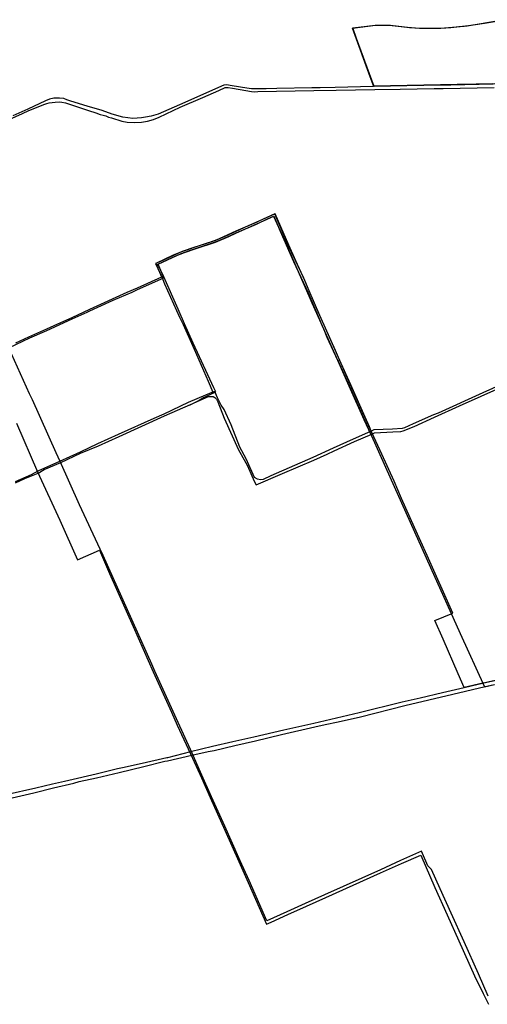
# Model space of a CAD drawing. Units: millimetres. Extents: x 326437 to 343587, y 4676387 to 4689624.
# Drawn here: x 334266 to 336107, y 4684128 to 4688007 of the extents above; entities that cross this region are included whole.
import ezdxf

# ---------------------------------------------------------------- set-up
doc = ezdxf.new("R2010")
doc.units = ezdxf.units.MM
doc.header["$LTSCALE"] = 100
doc.header["$MEASUREMENT"] = 0
for name, color, linetype in [('Central_3', 7, 'Continuous'), ('Crosstown_2', 7, 'Continuous'), ('Ottawa_4', 7, 'Continuous'), ('Senior_Specials', 7, 'Continuous'), ('Transway_1C', 7, 'Continuous'), ('Walkerville_8', 7, 'Continuous')]:
    doc.layers.add(name, color=color, linetype=linetype)

msp = doc.modelspace()

# ---------------------------------------------------------------- linework, layer by layer
at = {"layer": 'Central_3'}
for points in [[(334223.5, 4686714.5), (334305.2, 4686753.2), (334373.1, 4686782.8), (334471.8, 4686828.9), (334531.4, 4686855.2), (334542.3, 4686860.1), (334633.2, 4686901.3), (334708.1, 4686933.9), (334730, 4686943.9), (334833.5, 4686990), (334810.4, 4687043.8), (334901.1, 4687085.4), (334934.3, 4687097.3), (335036.8, 4687131.1), (335072.2, 4687146.5), (335118.4, 4687167.3), (335197.8, 4687201.4), (335242.1, 4687222.5), (335265.6, 4687233.2), (335297.3, 4687160), (335344.8, 4687054.3), (335357, 4687026.6), (335404.7, 4686919.5), (335415.8, 4686891.9), (335463.5, 4686785.8), (335475.6, 4686756.1), (335517.2, 4686665.6), (335519.3, 4686661.1), (335706.2, 4686244.5), (335882.9, 4685848.6), (335999.9, 4685589.2), (336096, 4685378.6), (336135.1, 4685387.7)], [(335527.2, 4686664.2), (335526.9, 4686664.5), (335501.8, 4686720.2), (335469.4, 4686791.5), (335440.8, 4686856.1), (335406.1, 4686939.3), (335384.3, 4686988), (335351.6, 4687057.9), (335321.8, 4687121.8), (335270.8, 4687242), (335207.6, 4687213.3), (335196.4, 4687208), (335116.5, 4687173.1), (335036.3, 4687136.3), (334984.7, 4687120.2), (334902.5, 4687092.6), (334870.4, 4687078.7), (334801.5, 4687046.7), (334820.1, 4687003.4), (334824.4, 4686992.8), (334728.5, 4686949.7), (334688.2, 4686932), (334540.2, 4686865.4), (334471.7, 4686832.9), (334414.8, 4686807.5), (334370.7, 4686788.3), (334300.8, 4686756.5), (334249.3, 4686733.1)], [(336171.9, 4685411.1), (336092.4, 4685393.3), (336089.6, 4685392.7), (336015.4, 4685375.6), (335992.1, 4685429.6), (335932.8, 4685566.1), (335899.7, 4685639.9), (335971.7, 4685669.6), (335869.5, 4685896.6), (335820.3, 4686006.7), (335769.5, 4686121), (335739.6, 4686188.4), (335692, 4686295.1), (335652.8, 4686380.8), (335568.7, 4686567.9), (335526.9, 4686664.4)]]:
    msp.add_lwpolyline(points, dxfattribs=at)
at = {"layer": 'Crosstown_2'}
for points in [[(336129.7, 4687752.6), (335962.7, 4687749), (335928.7, 4687748.8), (335785.9, 4687746.3), (335758.7, 4687745.7), (335657.9, 4687743.2), (335508.4, 4687739.4), (335449, 4687738.6), (335416.6, 4687737.8), (335278.1, 4687735.4), (335235.8, 4687734.8), (335200.9, 4687734), (335179, 4687734.1), (335160.4, 4687737.1), (335103, 4687746.5), (335079.8, 4687750.1), (335069.4, 4687748.8), (335048.9, 4687739.8), (334927.7, 4687685.8), (334894.6, 4687671), (334810.8, 4687634.9), (334783, 4687626.3), (334761.3, 4687622.4), (334744.9, 4687620), (334711.8, 4687617.9), (334672.4, 4687622.6), (334629.5, 4687635.1), (334590.9, 4687648.6), (334531.1, 4687665.8), (334467.6, 4687685.9), (334451.2, 4687691.4), (334439, 4687695.7), (334422.9, 4687698), (334400.1, 4687697), (334383.4, 4687693.3), (334367.3, 4687687.7), (334298.3, 4687654.9), (334239.1, 4687628.5)], [(334210, 4687607.2), (334276.5, 4687637.7), (334302.2, 4687648.5), (334365.1, 4687674), (334373.2, 4687677.2), (334382.3, 4687679.3), (334404.9, 4687682.5), (334421.8, 4687682.7), (334431.2, 4687681.4), (334445.6, 4687678.9), (334517.1, 4687655.6), (334536.8, 4687648.8), (334565.8, 4687639.9), (334582.7, 4687633.9), (334594.8, 4687630.4), (334604.9, 4687627.7), (334615.7, 4687622.9), (334627.9, 4687619.7), (334668.4, 4687607.5), (334689.6, 4687603.6), (334718.7, 4687601.2), (334745.4, 4687602.8), (334769.5, 4687607), (334792.1, 4687613.8), (334815.1, 4687623.4), (334897.9, 4687661.8), (334986.8, 4687700.9), (335050.1, 4687727.6), (335074.3, 4687739), (335086.6, 4687739.3), (335103.2, 4687736.5), (335156.8, 4687727.9), (335178.5, 4687724.3), (335189.6, 4687723), (335204, 4687723.5), (335424.2, 4687728), (335512.4, 4687729.1), (335664.1, 4687732), (335764.2, 4687733), (335897.4, 4687736.1), (335933.5, 4687736.3), (336133.7, 4687740.2)]]:
    msp.add_lwpolyline(points, dxfattribs=at)
at = {"layer": 'Ottawa_4'}
for points in [[(335649.8, 4686386.1), (335642.6, 4686403.1), (335626.5, 4686440.9), (335569.7, 4686568.7), (335525.3, 4686667.1), (335509.2, 4686703.9), (335470, 4686791.9), (335447.2, 4686841.2), (335406.1, 4686939.3), (335387.9, 4686979.3), (335352.7, 4687057.3), (335325.1, 4687118.3), (335271.3, 4687241.9), (335196.2, 4687208.1), (335165.8, 4687194.3), (335116.8, 4687172.5), (335071.5, 4687151.6), (335036, 4687136.7), (334997.4, 4687123.6), (334951.4, 4687109.2), (334906.1, 4687094), (334820.7, 4687054.8), (334801, 4687046.3), (334826.3, 4686989.5), (334836.1, 4686966.3), (334895, 4686835.2), (334909.1, 4686806.5), (334952.2, 4686708.7), (335008.2, 4686582.3), (335026.3, 4686539.2)], [(334934.4, 4686488.5), (334968.9, 4686504.8), (334984.1, 4686515.9), (335037.6, 4686540.3), (335030.4, 4686556.4), (335006, 4686608.3), (334948.5, 4686732.3), (334914.7, 4686808.8), (334889.9, 4686866), (334832.8, 4686993.6), (334810.2, 4687044.3), (334881, 4687076.3), (334914.4, 4687090.2), (334956.9, 4687104.1), (335036.8, 4687130.8), (335089, 4687153), (335119.6, 4687167.1), (335198.9, 4687202.7), (335254.7, 4687228.1), (335266, 4687232.7), (335291.4, 4687173.8), (335344.3, 4687054.1), (335401, 4686931.1), (335455.9, 4686803.4), (335462.4, 4686788.7), (335517.5, 4686666), (335562.1, 4686564.8), (335621.3, 4686431.7), (335648.8, 4686373.3)], [(336229.1, 4686599.9), (336089.7, 4686537.2), (335914, 4686457.2), (335895.4, 4686449.6), (335815.6, 4686414.3), (335781.1, 4686399.4), (335772.2, 4686396.6), (335733.5, 4686394), (335659.9, 4686390.7), (335647.6, 4686385.1), (335578.9, 4686355), (335500, 4686319.1), (335419.8, 4686282.6), (335254.6, 4686210), (335224.4, 4686195.7), (335213.3, 4686194.2), (335202.3, 4686196.4), (335190.7, 4686204), (335158, 4686276.7), (335133, 4686322.7), (335097.9, 4686411.2), (335070.3, 4686471.3), (335059.3, 4686487.7), (335045.2, 4686516.6), (335033.6, 4686541.8), (335022, 4686537.7), (334963.4, 4686513.1), (334929.6, 4686498.2), (334833.1, 4686453.4), (334794.2, 4686435.6), (334652.9, 4686372.1), (334572.4, 4686335.4), (334504, 4686302.9), (334422.9, 4686266.5), (334337.8, 4686227.8), (334311, 4686213.4), (334248.4, 4686186.8)], [(334248.9, 4686182), (334286.1, 4686199.7), (334338.5, 4686220.9), (334362.5, 4686234.4), (334427.8, 4686262.7), (334505.7, 4686298.7), (334576.6, 4686328.7), (334657.3, 4686365.1), (334835.4, 4686446.2), (334938.3, 4686491.3), (335009.3, 4686522.2), (335019.9, 4686522.6), (335027.2, 4686521.8), (335034, 4686518.3), (335040.5, 4686512.5), (335046.5, 4686501.5), (335071.3, 4686436.6), (335126.8, 4686312), (335149.7, 4686273.2), (335162.6, 4686249.3), (335176.2, 4686218.9), (335189.1, 4686188.3), (335196.4, 4686175), (335301, 4686219.1), (335423.4, 4686271.6), (335476.3, 4686295.8), (335504.5, 4686308.8), (335584.2, 4686345.3), (335652, 4686374.7), (335662.8, 4686379.3), (335734.4, 4686382.6), (335766.6, 4686384.4), (335775.8, 4686386.7), (335818.7, 4686404.4), (335899, 4686440.4), (335997.4, 4686485.5), (336168.7, 4686561.8)]]:
    msp.add_lwpolyline(points, dxfattribs=at)
at = {"layer": 'Senior_Specials'}
for points in [[(336099.8, 4687752.3), (335928.4, 4687749.6), (335660.6, 4687744.1), (335646.3, 4687781.4), (335576.7, 4687974), (335667.2, 4687984.8), (335707.2, 4687985.6), (335725.7, 4687985.1), (335793.2, 4687977.4), (335824.1, 4687974.8), (335844.8, 4687974), (335869.9, 4687973.7), (335903.2, 4687973.7), (335923.9, 4687974), (335963.3, 4687976.6), (335995.3, 4687979.6), (336027.6, 4687982.7), (336152.2, 4688003.1)], [(336125.8, 4687753.6), (335984.5, 4687750.7), (335660.9, 4687744.1), (335592.1, 4687932.7), (335577, 4687974.5), (335665.4, 4687985.1), (335720.7, 4687985.6), (335735.5, 4687984), (335800.8, 4687976.4), (335840.8, 4687974), (335873.1, 4687973.2), (335922.3, 4687974), (335974.9, 4687977.7), (336032.9, 4687983.3), (336101.4, 4687994.6), (336166, 4688005.7)], [(336136.9, 4687753.8), (335988.2, 4687750.9), (335660.7, 4687744.6), (335588.2, 4687942.7), (335577.1, 4687974.5), (335668.6, 4687984.8), (335720.2, 4687985.3), (335804.1, 4687976.1), (335840.1, 4687973.4), (335922.9, 4687973.7), (336016, 4687981.1), (336096.2, 4687993.3), (336176.1, 4688006.8)], [(336136.9, 4687753.8), (335988.2, 4687750.9), (335660.7, 4687744.6), (335588.2, 4687942.7), (335577.1, 4687974.5), (335668.6, 4687984.8), (335720.2, 4687985.3), (335804.1, 4687976.1), (335840.1, 4687973.4), (335922.9, 4687973.7), (336016, 4687981.1), (336096.2, 4687993.3), (336176.1, 4688006.8)]]:
    msp.add_lwpolyline(points, dxfattribs=at)
at = {"layer": 'Transway_1C'}
for points in [[(336172.6, 4685410.7), (336092.7, 4685392.6), (336016, 4685375.1), (335930.9, 4685354.5), (335842.4, 4685334.6), (335772.1, 4685318.1), (335602.6, 4685276.8), (335512.6, 4685255.8), (335424.5, 4685234.7), (335306, 4685207.6), (335187.6, 4685181), (335104.5, 4685161.7), (335025, 4685143.5), (334938.4, 4685122.1), (334848.4, 4685099.6), (334845.2, 4685098.8), (334747.4, 4685076.5), (334671.2, 4685060.1), (334651.4, 4685055.6), (334566.8, 4685034.2), (334550.4, 4685030.6), (334476.8, 4685013.7), (334441.8, 4685006), (334395, 4684995.3), (334328.7, 4684979.7), (334212, 4684952.8)], [(334218.7, 4684938), (334322, 4684961.5), (334399, 4684980.9), (334478.5, 4684999.8), (334500.3, 4685005.3), (334568.1, 4685020.7), (334657.6, 4685041.8), (334754.3, 4685064.8), (334837, 4685085.5), (334848.3, 4685087.9), (334943.8, 4685110.2), (335007.5, 4685123.6), (335032, 4685128), (335112.7, 4685147.4), (335194.1, 4685166.4), (335296.6, 4685190.4), (335427.6, 4685221.2), (335468, 4685230.4), (335519.1, 4685240.6), (335608.3, 4685260.5), (335782.7, 4685305.7), (335970.8, 4685349.5), (336098.9, 4685379.7), (336134, 4685387.8)]]:
    msp.add_lwpolyline(points, dxfattribs=at)
at = {"layer": 'Walkerville_8'}
for points in [[(336110.3, 4684160.7), (336072.2, 4684248), (336015.8, 4684373.7), (335964.5, 4684487.2), (335921.9, 4684583.5), (335887.8, 4684659.4), (335872.7, 4684674), (335847.8, 4684731.4), (335765.5, 4684694.6), (335686.4, 4684657.9), (335465.8, 4684558.9), (335389.3, 4684525.8), (335317.6, 4684492.8), (335238.5, 4684457.6), (335169.2, 4684616.1), (335134.2, 4684693), (335073.1, 4684829.3), (335020.7, 4684945.7), (334977.6, 4685042), (334944.5, 4685117.4), (334883.4, 4685252.6), (334869.7, 4685282), (334798.5, 4685440.2), (334786.1, 4685468), (334689.7, 4685682.3), (334594, 4685896.4), (334583.1, 4685921), (334500.8, 4686095.3), (334424.9, 4686266), (334409, 4686300.7), (334315.9, 4686509.9), (334304.2, 4686533.5), (334222.2, 4686716.6)], [(334252.9, 4686416.8), (334335.7, 4686225.8), (334423.3, 4686035), (334493.2, 4685878.6), (334579.7, 4685917.3), (334619.9, 4685824.7), (334712.8, 4685615.9), (334791.6, 4685437.6), (334863.8, 4685279.1), (334886.3, 4685227.8), (334937.9, 4685114.8), (334981, 4685020.9), (335015.2, 4684942.3), (335072.9, 4684814.5), (335128.2, 4684690.1), (335165.2, 4684608.1), (335238, 4684443.5), (335255.7, 4684452), (335321.3, 4684481.6), (335395.1, 4684514.2), (335471.1, 4684549.1), (335686.7, 4684646.5), (335769.5, 4684683), (335844.9, 4684716.1), (335900.5, 4684588), (335948.6, 4684480.1), (335994.7, 4684377.9), (336056.8, 4684239.8), (336091, 4684170.8), (336111.6, 4684128.2)]]:
    msp.add_lwpolyline(points, dxfattribs=at)

doc.saveas('drawing.dxf')
